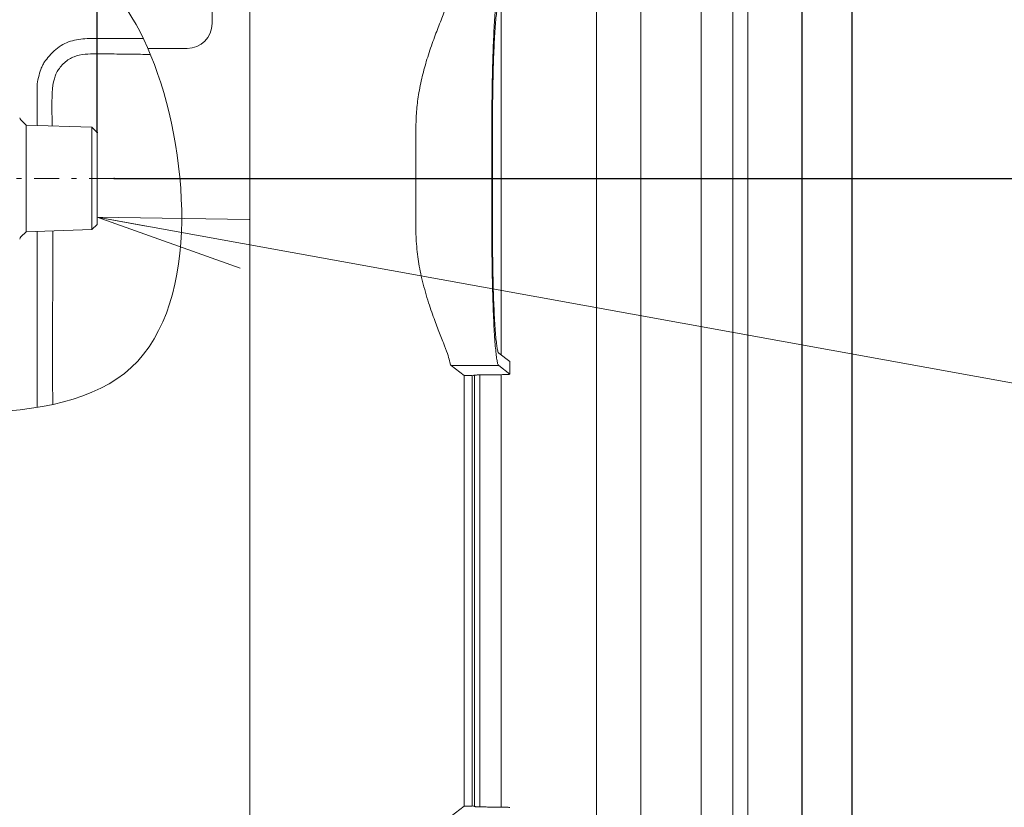
# Model space of a CAD drawing. Extents: x 0 to 420, y 0 to 297.
# Drawn here: x 248 to 267, y 144 to 159 of the extents above; entities that cross this region are included whole.
import ezdxf

# ---------------------------------------------------------------- set-up
doc = ezdxf.new("R2010")
doc.units = 0
doc.linetypes.add('DASHDOT', pattern=[1, 0.5, -0.25, 0, -0.25])
doc.layers.get('0').update_dxf_attribs({"linetype": 'CONTINUOUS'})
doc.layers.add('DD0', color=7, linetype='CONTINUOUS')
doc.layers.add('M0', color=3, linetype='CONTINUOUS')
doc.styles.get("Standard").update_dxf_attribs({"font": 'txt', "bigfont": 'BIGFONT'})
doc.dimstyles.new('LEADSTYL', dxfattribs={"dimtxt": 3.2, "dimasz": 3, "dimexe": 0.18, "dimexo": 0.0625, "dimgap": 1, "dimtad": 0, "dimtih": 1, "dimtoh": 1, "dimdec": 4, "dimzin": 0, "dimdsep": 46, "dimtxsty": 'STANDARD', "dimblk1": 'OPEN', "dimblk2": 'OPEN', "dimsah": 1, "dimcen": 0.09, "dimadec": 0, "dimazin": 0, "dimtfac": 1, "dimtdec": 4, "dimtofl": 0, "dimtmove": 0, "dimatfit": 3, "dimfxl": 1, "dimtolj": 1, "dimtzin": 0, "dimarcsym": 0})
doc.dimstyles.get("Standard").update_dxf_attribs({"dimtxt": 3.2, "dimasz": 3, "dimexe": 1.5, "dimexo": 0, "dimgap": 1, "dimtad": 3, "dimtih": 1, "dimtoh": 1, "dimdsep": 46, "dimtxsty": 'STANDARD', "dimblk1": 'OPEN', "dimblk2": 'OPEN', "dimsah": 1, "dimcen": 0.09, "dimadec": 0, "dimazin": 0, "dimtfac": 1, "dimtdec": 4, "dimtofl": 0, "dimtmove": 0, "dimatfit": 3, "dimfxl": 1, "dimtolj": 1, "dimtzin": 0, "dimlwd": 13, "dimlwe": 13, "dimarcsym": 0})

# ---------------------------------------------------------------- blocks, each defined once
blk = doc.blocks.new('_OPEN')
at = {"color": 0, "lineweight": 13}
for p, q in [((-0.965926, 0.258819), (0, 0)), ((0, 0), (-1, 0)), ((0, 0), (-0.965926, -0.258819))]:
    blk.add_line(p, q, dxfattribs=at)
blk = doc.blocks.new('*D27')
for p in [(249.475959, 156.113371), (264.233396, 128.31337), (282.526947, 128.31337)]:
    blk.add_point(p)
at = {"layer": 'DD0', "linetype": 'CONTINUOUS'}
for p, q in [((249.475952, 156.113373), (284.026947, 156.113373)), ((282.526947, 131.31337), (282.526947, 153.113373)), ((264.233398, 128.31337), (284.026947, 128.31337))]:
    blk.add_line(p, q, dxfattribs=at)
at = {"layer": 'DD0', "xscale": 3, "yscale": 3}
for p, rotation in [((282.526947, 156.113373), 90), ((282.526947, 128.31337), 270)]:
    blk.add_blockref('_OPEN', p, dxfattribs=dict(at, rotation=rotation))
at = {"layer": 'DD0', "width": 0.833333}
blk.add_text('２７８', height=3.2, rotation=90.000003, dxfattribs=at).set_placement((281.526947, 137.680038))
blk = doc.blocks.new('*D28')
for p in [(249.483396, 182.149661), (264.233396, 128.31337), (289.839172, 128.31337)]:
    blk.add_point(p)
at = {"layer": 'DD0', "linetype": 'CONTINUOUS'}
for p, q in [((249.483398, 182.149658), (291.339172, 182.149658)), ((289.839172, 131.31337), (289.839172, 179.149658)), ((264.233398, 128.31337), (291.339172, 128.31337))]:
    blk.add_line(p, q, dxfattribs=at)
at = {"layer": 'DD0', "xscale": 3, "yscale": 3}
for p, rotation in [((289.839172, 182.149658), 90), ((289.839172, 128.31337), 270)]:
    blk.add_blockref('_OPEN', p, dxfattribs=dict(at, rotation=rotation))
at = {"layer": 'DD0', "width": 0.833333}
blk.add_text('５４０', height=3.2, rotation=90.000003, dxfattribs=at).set_placement((288.839172, 150.698166))
blk = doc.blocks.new('*D29')
for p in [(263.233396, 167.603592), (249.133397, 157.03562), (263.233396, 131.26337)]:
    blk.add_point(p)
at = {"layer": 'DD0', "linetype": 'CONTINUOUS'}
for p, q in [((249.133392, 157.035614), (249.133392, 169.103592)), ((263.233398, 131.263367), (263.233398, 169.103592)), ((246.133392, 167.603592), (245.833392, 167.603592)), ((263.233398, 167.603592), (249.133392, 167.603592)), ((277.133399, 167.603592), (266.233398, 167.603592))]:
    blk.add_line(p, q, dxfattribs=at)
at = {"layer": 'DD0', "xscale": 3, "yscale": 3}
blk.add_blockref('_OPEN', (249.133392, 167.603592), dxfattribs=at)
at = {"layer": 'DD0', "xscale": 3, "yscale": 3, "rotation": 180}
blk.add_blockref('_OPEN', (263.233398, 167.603592), dxfattribs=at)
at = {"layer": 'DD0', "width": 0.833333}
blk.add_text('１４１', height=3.2, dxfattribs=at).set_placement((266.800064, 168.603592))
blk = doc.blocks.new('*D32')
for p in [(262.143397, 217.81337), (262.143397, 196.963371), (264.233396, 128.41337)]:
    blk.add_point(p)
at = {"layer": 'DD0', "linetype": 'CONTINUOUS'}
for p, q in [((262.143402, 196.963364), (262.143402, 219.31337)), ((264.233398, 128.413376), (264.233398, 219.31337)), ((258.843402, 217.81337), (259.143402, 217.81337)), ((262.143402, 217.81337), (264.233398, 217.81337)), ((267.233398, 217.81337), (281.333399, 217.81337))]:
    blk.add_line(p, q, dxfattribs=at)
at = {"layer": 'DD0', "xscale": 3, "yscale": 3}
blk.add_blockref('_OPEN', (262.143402, 217.81337), dxfattribs=at)
at = {"layer": 'DD0', "xscale": 3, "yscale": 3, "rotation": 180}
blk.add_blockref('_OPEN', (264.233398, 217.81337), dxfattribs=at)
at = {"layer": 'DD0', "width": 0.833333}
blk.add_text('（２１）', height=3.2, dxfattribs=at).set_placement((267.800064, 218.81337))
blk = doc.blocks.new('*D33')
for p in [(228.173397, 224.075821), (228.173397, 188.977271), (264.233396, 128.41337)]:
    blk.add_point(p)
at = {"layer": 'DD0', "linetype": 'CONTINUOUS'}
for p, q in [((228.173401, 188.977264), (228.173401, 225.575821)), ((264.233398, 128.413376), (264.233398, 225.575821)), ((231.173401, 224.075821), (261.233398, 224.075821))]:
    blk.add_line(p, q, dxfattribs=at)
at = {"layer": 'DD0', "xscale": 3, "yscale": 3, "rotation": 180}
blk.add_blockref('_OPEN', (228.173401, 224.075821), dxfattribs=at)
at = {"layer": 'DD0', "xscale": 3, "yscale": 3}
blk.add_blockref('_OPEN', (264.233398, 224.075821), dxfattribs=at)
at = {"layer": 'DD0', "width": 0.833333}
blk.add_text('３６１', height=3.2, dxfattribs=at).set_placement((241.670059, 225.075821))

msp = doc.modelspace()

# ---------------------------------------------------------------- linework, layer by layer
at = {"layer": 'M0', "linetype": 'CONTINUOUS', "lineweight": 13}
for p, q in [((259.122525, 196.963365), (259.122525, 130.743368)), ((262.143397, 196.963371), (262.143397, 130.74337)), ((260.008183, 195.501049), (260.008183, 133.525688)), ((261.211471, 195.157208), (261.211471, 133.869528)), ((261.843397, 195.231886), (261.843397, 133.79485)), ((252.186308, 143.143764), (252.186308, 162.93177)), ((251.433396, 159.21337), (251.433396, 160.912431)), ((257.215852, 159.647081), (257.215852, 152.579659)), ((250.059401, 158.913369), (248.933396, 158.913369)), ((250.150997, 158.71337), (250.933396, 158.71337)), ((247.933396, 157.91337), (247.933396, 157.17312)), ((247.716724, 157.180887), (247.612529, 157.28508)), ((247.716724, 156.114371), (247.716724, 157.180887)), ((249.030171, 157.139841), (247.716724, 157.180887)), ((249.030171, 157.139841), (249.133397, 157.03562)), ((249.030171, 155.087894), (249.030171, 157.138846)), ((255.507016, 155.116383), (255.507016, 157.110358)), ((257.026871, 155.116383), (257.026871, 157.110358)), ((257.039892, 155.116383), (257.039892, 157.110358)), ((249.133397, 155.19112), (249.133397, 157.03562)), ((247.716724, 155.047854), (247.716724, 156.114371)), ((249.030171, 155.0889), (249.133397, 155.19112)), ((247.612529, 154.943659), (247.716724, 155.047854)), ((247.716724, 155.047854), (249.030171, 155.0889)), ((247.933396, 155.053621), (247.933396, 151.533746)), ((257.386996, 152.449608), (257.164951, 152.618339)), ((257.164436, 152.368534), (256.213149, 152.368534)), ((256.213149, 152.368534), (256.470375, 152.173069)), ((257.386996, 152.199412), (257.164436, 152.368534)), ((257.386996, 152.199412), (257.386996, 152.449608)), ((256.470375, 152.173069), (256.633396, 152.173069)), ((256.470375, 152.173069), (256.470375, 143.553671)), ((256.633396, 152.173069), (256.683396, 152.163174)), ((256.633396, 152.173069), (256.633396, 143.553671)), ((256.668584, 152.17443), (256.683396, 152.163174)), ((256.783396, 152.184404), (256.783396, 143.542336)), ((257.087402, 152.186921), (256.968178, 152.186921)), ((257.215852, 152.186921), (257.215852, 143.539819)), ((256.683396, 152.163174), (256.683396, 143.563566)), ((256.470375, 143.553671), (256.213149, 143.358206)), ((256.633396, 143.553671), (256.470375, 143.553671)), ((256.683396, 143.563566), (256.633396, 143.553671)), ((256.683396, 143.563566), (256.668584, 143.55231)), ((256.968178, 143.539819), (257.087402, 143.539819))]:
    msp.add_line(p, q, dxfattribs=at)
at = {"layer": 'M0', "linetype": 'DASHDOT', "lineweight": 13}
msp.add_line((249.475959, 156.113371), (242.938551, 156.113371), dxfattribs=at)
at = {"layer": 'M0', "linetype": 'CONTINUOUS', "lineweight": 13}
for centre, radius, start, end in [((250.933396, 159.21337), 0.5, 270, 360), ((247.68324, 157.355792), 0.1, 196.473421, 225), ((247.68324, 154.872949), 0.1, 135, 163.524335)]:
    msp.add_arc(centre, radius, start, end, dxfattribs=at)
at = {"layer": 'M0', "linetype": 'CONTINUOUS', "lineweight": 13, "extrusion": (0, 0, -1)}
for points, knots in [([(237.183396, 161.252642), (237.961765, 161.153656), (238.816133, 161.084593), (239.821929, 161.075151), (241.84111, 161.056195), (244.470582, 161.277525), (246.378692, 161.11098), (248.286802, 160.944435), (249.473548, 160.390015), (250.212428, 158.567099), (250.951309, 156.744184), (251.242322, 153.652773), (249.818306, 152.3328), (248.39429, 151.012827), (245.255244, 151.464291), (242.401639, 151.652043), (240.569766, 151.77257), (238.855522, 151.784421), (237.183396, 151.757361)], [0, 0, 0, 0, 1, 1, 1, 2, 2, 2, 3, 3, 3, 4, 4, 4, 5, 5, 5, 6, 6, 6, 6]), ([(257.026871, 157.110358), (257.027063, 157.218329), (257.027254, 157.326301), (257.027864, 157.433525), (257.028473, 157.540749), (257.029501, 157.647225), (257.030827, 157.752214), (257.032154, 157.857204), (257.033779, 157.960708), (257.035721, 158.062008), (257.037663, 158.163309), (257.039923, 158.262407), (257.042477, 158.358615), (257.04503, 158.454823), (257.047878, 158.548141), (257.051001, 158.637923), (257.054125, 158.727705), (257.057524, 158.813951), (257.061176, 158.896062), (257.064828, 158.978174), (257.068733, 159.056152), (257.07286, 159.129456), (257.076988, 159.202759), (257.081338, 159.271389), (257.085892, 159.334868), (257.090446, 159.398348), (257.095203, 159.456679), (257.100091, 159.509454), (257.104979, 159.562229), (257.109997, 159.609449), (257.11526, 159.650794), (257.120523, 159.692138), (257.126032, 159.727609), (257.131189, 159.756928), (257.136334, 159.786179), (257.14113, 159.809307), (257.147657, 159.826386), (257.152591, 159.839297), (257.158514, 159.848752), (257.164436, 159.858206)], [0, 0, 0, 0, 1, 1, 1, 2, 2, 2, 3, 3, 3, 4, 4, 4, 5, 5, 5, 6, 6, 6, 7, 7, 7, 8, 8, 8, 9, 9, 9, 10, 10, 10, 11, 11, 11, 12, 12, 12, 13, 13, 13, 13]), ([(255.507016, 157.110358), (255.510178, 157.226164), (255.513339, 157.34197), (255.521486, 157.453035), (255.529632, 157.564099), (255.542763, 157.670422), (255.562484, 157.788418), (255.582205, 157.906415), (255.608516, 158.036086), (255.636442, 158.154301), (255.664368, 158.272515), (255.693908, 158.379275), (255.730041, 158.496243), (255.766173, 158.613212), (255.808896, 158.74039), (255.849532, 158.854135), (255.890168, 158.967881), (255.928716, 159.068195), (255.967843, 159.168539), (256.006969, 159.268884), (256.046674, 159.36926), (256.080213, 159.45648), (256.113753, 159.543701), (256.141127, 159.617768), (256.158111, 159.674387), (256.168102, 159.707694), (256.174498, 159.734963), (256.180894, 159.762233)], [0, 0, 0, 0, 1, 1, 1, 2, 2, 2, 3, 3, 3, 4, 4, 4, 5, 5, 5, 6, 6, 6, 7, 7, 7, 8, 8, 8, 9, 9, 9, 9]), ([(257.039892, 157.110358), (257.040097, 157.216693), (257.040301, 157.32303), (257.040951, 157.428501), (257.041601, 157.533972), (257.042697, 157.638579), (257.04411, 157.741471), (257.045522, 157.844362), (257.047252, 157.945539), (257.049317, 158.044178), (257.051382, 158.142817), (257.053782, 158.238919), (257.056488, 158.331702), (257.059195, 158.424484), (257.062208, 158.513948), (257.065507, 158.599365), (257.068806, 158.684783), (257.07239, 158.766154), (257.076227, 158.842817), (257.080063, 158.91948), (257.084152, 158.991436), (257.088472, 159.058098), (257.092792, 159.12476), (257.097343, 159.186129), (257.102046, 159.241708), (257.106748, 159.297287), (257.111602, 159.347078), (257.116726, 159.390661), (257.121849, 159.434244), (257.127241, 159.47162), (257.132273, 159.502535), (257.137269, 159.533221), (257.141911, 159.557541), (257.148436, 159.575511), (257.153256, 159.588783), (257.159104, 159.598593), (257.164951, 159.608402)], [0, 0, 0, 0, 1, 1, 1, 2, 2, 2, 3, 3, 3, 4, 4, 4, 5, 5, 5, 6, 6, 6, 7, 7, 7, 8, 8, 8, 9, 9, 9, 10, 10, 10, 11, 11, 11, 12, 12, 12, 12]), ([(248.933396, 158.913369), (248.820227, 158.90137), (248.707057, 158.88937), (248.601956, 158.856852), (248.496854, 158.824333), (248.399822, 158.771295), (248.3086, 158.694152), (248.217378, 158.617009), (248.131968, 158.515759), (248.085254, 158.443157), (248.067981, 158.416312), (248.055999, 158.393383), (248.044339, 158.371148), (248.03268, 158.348914), (248.021344, 158.327372), (248.009499, 158.296014), (247.977486, 158.211264), (247.941755, 158.054813), (247.934928, 157.968653), (247.933241, 157.947365), (247.933318, 157.930367), (247.933396, 157.91337)], [0, 0, 0, 0, 1, 1, 1, 2, 2, 2, 3, 3, 3, 4, 4, 4, 5, 5, 5, 6, 6, 6, 7, 7, 7, 7]), ([(248.238205, 157.163596), (248.236915, 157.217769), (248.235624, 157.271942), (248.234028, 157.345901), (248.230339, 157.516874), (248.22502, 157.793581), (248.25212, 157.977972), (248.266999, 158.079211), (248.291651, 158.152621), (248.312732, 158.201347), (248.320541, 158.219396), (248.32786, 158.234058), (248.338743, 158.252243), (248.367572, 158.300412), (248.421414, 158.373297), (248.482042, 158.428431), (248.54267, 158.483566), (248.610084, 158.52095), (248.675541, 158.547283), (248.740997, 158.573616), (248.804495, 158.588898), (248.898115, 158.597136), (249.025828, 158.608375), (249.209597, 158.606503), (249.364788, 158.604468), (249.519979, 158.602432), (249.646593, 158.600232), (249.831857, 158.598218), (249.938408, 158.59706), (250.064359, 158.595964), (250.201022, 158.595052)], [0, 0, 0, 0, 1, 1, 1, 2, 2, 2, 3, 3, 3, 4, 4, 4, 5, 5, 5, 6, 6, 6, 7, 7, 7, 8, 8, 8, 9, 9, 9, 10, 10, 10, 10]), ([(248.249633, 151.593152), (248.249252, 151.611295), (248.248891, 151.629836), (248.248548, 151.648843), (248.23698, 152.289893), (248.246171, 153.460644), (248.248548, 154.180495), (248.249791, 154.557093), (248.24917, 154.810281), (248.248548, 155.063469)], [0, 0, 0, 0, 1, 1, 1, 2, 2, 2, 3, 3, 3, 3]), ([(256.180894, 152.464508), (256.16911, 152.510068), (256.157327, 152.555628), (256.137693, 152.614242), (256.11806, 152.672855), (256.090577, 152.744522), (256.059322, 152.824558), (256.028067, 152.904594), (255.993041, 152.993), (255.956608, 153.087043), (255.920175, 153.181086), (255.882334, 153.280767), (255.84128, 153.395701), (255.800227, 153.510636), (255.755961, 153.640825), (255.71445, 153.782527), (255.672938, 153.924229), (255.63418, 154.077444), (255.604925, 154.211296), (255.57567, 154.345149), (255.555917, 154.45964), (255.540142, 154.59585), (255.524367, 154.73206), (255.51257, 154.88999), (255.508814, 154.994998), (255.507106, 155.042758), (255.507061, 155.07957), (255.507016, 155.116383)], [0, 0, 0, 0, 1, 1, 1, 2, 2, 2, 3, 3, 3, 4, 4, 4, 5, 5, 5, 6, 6, 6, 7, 7, 7, 8, 8, 8, 9, 9, 9, 9]), ([(257.164436, 152.368534), (257.158514, 152.377989), (257.152591, 152.387443), (257.147657, 152.400354), (257.14113, 152.417434), (257.136334, 152.440561), (257.131189, 152.469812), (257.126032, 152.499131), (257.120523, 152.534601), (257.11526, 152.575947), (257.109997, 152.617292), (257.104979, 152.664511), (257.100091, 152.717286), (257.095203, 152.770061), (257.090446, 152.828392), (257.085892, 152.891872), (257.081338, 152.955352), (257.076988, 153.023981), (257.07286, 153.097285), (257.068733, 153.170589), (257.064828, 153.248566), (257.061176, 153.330678), (257.057524, 153.41279), (257.054125, 153.499035), (257.051001, 153.588817), (257.047878, 153.6786), (257.04503, 153.771917), (257.042477, 153.868126), (257.039923, 153.964334), (257.037663, 154.063431), (257.035721, 154.164732), (257.033779, 154.266033), (257.032154, 154.369536), (257.030827, 154.474526), (257.029501, 154.579516), (257.028473, 154.685991), (257.027864, 154.793215), (257.027254, 154.900439), (257.027063, 155.008411), (257.026871, 155.116383)], [0, 0, 0, 0, 1, 1, 1, 2, 2, 2, 3, 3, 3, 4, 4, 4, 5, 5, 5, 6, 6, 6, 7, 7, 7, 8, 8, 8, 9, 9, 9, 10, 10, 10, 11, 11, 11, 12, 12, 12, 13, 13, 13, 13]), ([(257.164951, 152.618339), (257.159104, 152.628148), (257.153256, 152.637957), (257.148436, 152.65123), (257.141911, 152.6692), (257.137269, 152.693519), (257.132273, 152.724206), (257.127241, 152.75512), (257.121849, 152.792496), (257.116726, 152.83608), (257.111602, 152.879663), (257.106748, 152.929453), (257.102046, 152.985033), (257.097343, 153.040612), (257.092792, 153.10198), (257.088472, 153.168642), (257.084152, 153.235305), (257.080063, 153.30726), (257.076227, 153.383923), (257.07239, 153.460587), (257.068806, 153.541957), (257.065507, 153.627375), (257.062208, 153.712793), (257.059195, 153.802256), (257.056488, 153.895039), (257.053782, 153.987821), (257.051382, 154.083923), (257.049317, 154.182562), (257.047252, 154.281201), (257.045522, 154.382378), (257.04411, 154.48527), (257.042697, 154.588162), (257.041601, 154.692768), (257.040951, 154.79824), (257.040301, 154.903711), (257.040097, 155.010047), (257.039892, 155.116383)], [0, 0, 0, 0, 1, 1, 1, 2, 2, 2, 3, 3, 3, 4, 4, 4, 5, 5, 5, 6, 6, 6, 7, 7, 7, 8, 8, 8, 9, 9, 9, 10, 10, 10, 11, 11, 11, 12, 12, 12, 12]), ([(256.180894, 152.464508), (256.18446, 152.447533), (256.188026, 152.430558), (256.191508, 152.416817), (256.19499, 152.403076), (256.198386, 152.392569), (256.20228, 152.384764), (256.205654, 152.378001), (256.209402, 152.373268), (256.213149, 152.368534)], [0, 0, 0, 0, 1, 1, 1, 2, 2, 2, 3, 3, 3, 3]), ([(256.668584, 152.17443), (256.669175, 152.175208), (256.669766, 152.175986), (256.670643, 152.176567), (256.672985, 152.178118), (256.677365, 152.17826), (256.682349, 152.178654), (256.688236, 152.179119), (256.694965, 152.179937), (256.703324, 152.180624), (256.711683, 152.181312), (256.721671, 152.18187), (256.732887, 152.182414), (256.744103, 152.182958), (256.756545, 152.183489), (256.770079, 152.183964), (256.783612, 152.18444), (256.798235, 152.18486), (256.813694, 152.185226), (256.829153, 152.185592), (256.845448, 152.185903), (256.862319, 152.186157), (256.87919, 152.186412), (256.896637, 152.186611), (256.914376, 152.186729), (256.932116, 152.186847), (256.950147, 152.186884), (256.968178, 152.186921)], [0, 0, 0, 0, 1, 1, 1, 2, 2, 2, 3, 3, 3, 4, 4, 4, 5, 5, 5, 6, 6, 6, 7, 7, 7, 8, 8, 8, 9, 9, 9, 9]), ([(257.087402, 152.186921), (257.105433, 152.186958), (257.123465, 152.186996), (257.141204, 152.187114), (257.158943, 152.187232), (257.176391, 152.18743), (257.193261, 152.187685), (257.210132, 152.18794), (257.226427, 152.188251), (257.241886, 152.188616), (257.257345, 152.188982), (257.271969, 152.189402), (257.285502, 152.189878), (257.299035, 152.190354), (257.311478, 152.190884), (257.322694, 152.191429), (257.333909, 152.191973), (257.343898, 152.192531), (257.352256, 152.193218), (257.360615, 152.193906), (257.367344, 152.194723), (257.373231, 152.195188), (257.378215, 152.195583), (257.382595, 152.195724), (257.384937, 152.197276), (257.385814, 152.197856), (257.386405, 152.198634), (257.386996, 152.199412)], [0, 0, 0, 0, 1, 1, 1, 2, 2, 2, 3, 3, 3, 4, 4, 4, 5, 5, 5, 6, 6, 6, 7, 7, 7, 8, 8, 8, 9, 9, 9, 9]), ([(256.968178, 143.539819), (256.950147, 143.539857), (256.932115, 143.539894), (256.914376, 143.540012), (256.896637, 143.54013), (256.87919, 143.540328), (256.862319, 143.540583), (256.845448, 143.540838), (256.829153, 143.541149), (256.813694, 143.541514), (256.798235, 143.54188), (256.783612, 143.5423), (256.770079, 143.542776), (256.756546, 143.543252), (256.744102, 143.543782), (256.732887, 143.544327), (256.721671, 143.544871), (256.711683, 143.545429), (256.703324, 143.546116), (256.694966, 143.546804), (256.688236, 143.547621), (256.682349, 143.548086), (256.677365, 143.548481), (256.672985, 143.548622), (256.670643, 143.550174), (256.669766, 143.550754), (256.669175, 143.551532), (256.668584, 143.55231)], [0, 0, 0, 0, 1, 1, 1, 2, 2, 2, 3, 3, 3, 4, 4, 4, 5, 5, 5, 6, 6, 6, 7, 7, 7, 8, 8, 8, 9, 9, 9, 9]), ([(257.386996, 143.527328), (257.386405, 143.528106), (257.385814, 143.528884), (257.384937, 143.529465), (257.382595, 143.531016), (257.378215, 143.531158), (257.373231, 143.531552), (257.367344, 143.532018), (257.360615, 143.532835), (257.352256, 143.533522), (257.343897, 143.53421), (257.333909, 143.534768), (257.322694, 143.535312), (257.311478, 143.535856), (257.299035, 143.536387), (257.285502, 143.536862), (257.271968, 143.537338), (257.257345, 143.537758), (257.241886, 143.538124), (257.226427, 143.53849), (257.210132, 143.538801), (257.193261, 143.539055), (257.17639, 143.53931), (257.158943, 143.539509), (257.141204, 143.539627), (257.123465, 143.539745), (257.105434, 143.539782), (257.087402, 143.539819)], [0, 0, 0, 0, 1, 1, 1, 2, 2, 2, 3, 3, 3, 4, 4, 4, 5, 5, 5, 6, 6, 6, 7, 7, 7, 8, 8, 8, 9, 9, 9, 9])]:
    msp.add_open_spline(points, degree=3, knots=knots, dxfattribs=at)

# ---------------------------------------------------------------- dimensions: what is measured, and where the dimension line sits
at = {"layer": 'DD0', "color": 7}
for base, p1, p2, text, override, picture, middle in [((228.173397, 224.075821), (264.233396, 128.41337), (228.173397, 188.977271), '３６１', {"dimtxt": 3.2, "dimexe": 1.500001, "dimexo": 6.0398e-06, "dimtih": 1, "dimtoh": 1, "dimtmove": 2, "dimlwd": 13, "dimlwe": 13}, '*D33', (246.2034, 226.675821)), ((262.143397, 217.81337), (264.233396, 128.41337), (262.143397, 196.963371), '（２１）', {"dimtxt": 3.2, "dimexe": 1.500001, "dimexo": 6.0398e-06, "dimtih": 1, "dimtoh": 1, "dimtmove": 2, "dimlwd": 13, "dimlwe": 13}, '*D32', (273.933386, 220.41337)), ((263.233396, 167.603592), (249.133397, 157.03562), (263.233396, 131.26337), '１４１', {"dimtxt": 3.2, "dimexe": 1.5, "dimexo": 4.08622e-06, "dimtih": 1, "dimtoh": 1, "dimtmove": 2, "dimlwd": 13, "dimlwe": 13}, '*D29', (271.333386, 170.203592))]:
    dim = msp.add_linear_dim(base=base, p1=p1, p2=p2, text=text, dimstyle='STANDARD', override=override, dxfattribs=at)
    dim.commit()
    dim.dimension.update_dxf_attribs({"geometry": picture, "text_midpoint": middle, "dimtype": 160})
for base, p1, text, override, picture, middle in [((289.839172, 128.31337), (249.483396, 182.149661), '５４０', {"dimtxt": 3.2, "dimexe": 1.499996, "dimexo": 2.1598e-06, "dimtih": 1, "dimtoh": 1, "dimtmove": 2, "dimlwd": 13, "dimlwe": 13}, '*D28', (287.239172, 155.231506)), ((282.526947, 128.31337), (249.475959, 156.113371), '２７８', {"dimtxt": 3.2, "dimexe": 1.499987, "dimexo": 2.1598e-06, "dimtih": 1, "dimtoh": 1, "dimtmove": 2, "dimlwd": 13, "dimlwe": 13}, '*D27', (279.926947, 142.213379))]:
    dim = msp.add_linear_dim(base=base, p1=p1, p2=(264.233396, 128.31337), angle=90, text=text, dimstyle='STANDARD', override=override, dxfattribs=at)
    dim.commit()
    dim.dimension.update_dxf_attribs({"geometry": picture, "text_midpoint": middle, "dimtype": 160, "text_rotation": 90.000002})

# ---------------------------------------------------------------- leaders
at = {"layer": 'DD0'}
msp.add_leader([(249.133392, 155.339706), (296.508728, 146.742538), (344.70871, 146.742538)], dimstyle='LEADSTYL', override={"dimldrblk": 'OPEN', "dimlwd": 13, "dimlwe": 13}, dxfattribs=at)

doc.saveas('drawing.dxf')
